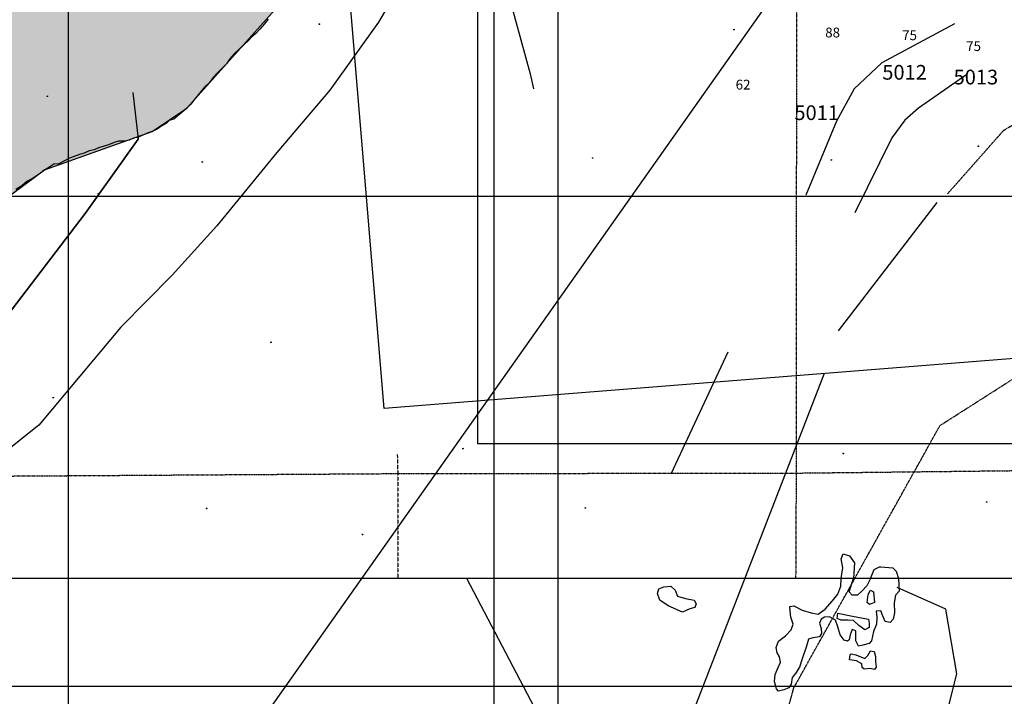
# Model space of a CAD drawing. Extents: x 463619 to 526368, y 5132580 to 5183434.
# Drawn here: x 505901 to 507910, y 5149980 to 5151360 of the extents above; entities that cross this region are included whole.
import ezdxf

# ---------------------------------------------------------------- set-up
doc = ezdxf.new("R2010")
doc.units = 0
doc.header["$MEASUREMENT"] = 0
doc.header["$PDMODE"] = 34
doc.header["$PDSIZE"] = -5
for name, pattern in [('DASHDOT2', [0.5, 0.25, -0.125, 0, -0.125]), ('DASHED', [0.75, 0.5, -0.25]), ('DIVIDE', [1.25, 0.5, -0.25, 0, -0.25, 0, -0.25])]:
    doc.linetypes.add(name, pattern=pattern)
for name, color, linetype in [('00ACOORDGRID1', 7, 'CONTINUOUS'), ('00ACOORDGRID2', 4, 'CONTINUOUS'), ('01AXIALPLANE', 1, 'DASHED'), ('01FAULTS', 6, 'CONTINUOUS'), ('01TRENDLINES', 3, 'CONTINUOUS'), ('0TOWNPOINTS', 7, 'CONTINUOUS'), ('2491AMAPRAMSEY', 7, 'CONTINUOUS'), ('2491BEDDINGSTRIKES', 6, 'CONTINUOUS'), ('2491GEOLBRUCE', 7, 'CONTINUOUS'), ('2491GEOLGABBRO', 7, 'CONTINUOUS'), ('2491GEOLGABBROFIL', 7, 'CONTINUOUS'), ('2491GROADS', 1, 'CONTINUOUS'), ('2491LINES', 4, 'CONTINUOUS'), ('345LANDSAT', 7, 'CONTINUOUS'), ('4617-32AIRPHOTO', 7, 'CONTINUOUS'), ('4621-08AIRPHOTO', 7, 'CONTINUOUS'), ('4622-63AIRPHOTO', 7, 'CONTINUOUS'), ('STUDENTS00STATI', 7, 'CONTINUOUS'), ('STUDENTS00STRUCT', 7, 'CONTINUOUS'), ('ZBDRY_TWP_LOT-SUR', 7, 'CONTINUOUS'), ('ZBDRY_TWP_LOT_UNS', 7, 'CONTINUOUS'), ('ZNEATLINE', 7, 'CONTINUOUS'), ('ZPHOTOBOUNDS', 7, 'CONTINUOUS'), ('ZROAD_CENTRELINE', 7, 'CONTINUOUS'), ('ZSHORELINE', 7, 'CONTINUOUS'), ('ZSPOT_HEIGHT', 7, 'CONTINUOUS'), ('ZTRANSMISSION_LINE', 7, 'CONTINUOUS')]:
    doc.layers.add(name, color=color, linetype=linetype)
picture_1 = doc.add_image_def('image1.tif', size_in_pixel=(1700, 1385))
picture_2 = doc.add_image_def('image8.jpg', size_in_pixel=(1673, 1790))
picture_3 = doc.add_image_def('image9.jpg', size_in_pixel=(714, 2640))
picture_4 = doc.add_image_def('image26.jpg', size_in_pixel=(1668, 1793))
picture_5 = doc.add_image_def('image28.jpg', size_in_pixel=(1667, 1800))

msp = doc.modelspace()

# ---------------------------------------------------------------- hatches: boundary and pattern name
at = {"layer": '2491GEOLGABBROFIL'}
h = msp.add_hatch(color=256, dxfattribs=at)
edge = h.paths.add_edge_path()
edge.add_line((504767.3, 5149638.1), (504777.5, 5149680.7))
edge.add_line((504777.5, 5149680.7), (504890.1, 5149778))
edge.add_line((504890.1, 5149778), (505255.9, 5149697.7))
edge.add_line((505255.9, 5149697.7), (505353.8, 5149734.2))
edge.add_arc((505238.6, 5149820.8), 144.2, 323.0678, 375.0182)
edge.add_line((505377.8, 5149858.1), (505357.6, 5149948.9))
edge.add_line((505357.6, 5149948.9), (505302.2, 5150055.5))
edge.add_line((505302.2, 5150055.5), (505287.8, 5150173.2))
edge.add_line((505287.8, 5150173.2), (505340, 5150261.7))
edge.add_line((505340, 5150261.7), (505501, 5150641.3))
edge.add_line((505501, 5150641.3), (505564.8, 5150738.3))
edge.add_line((505564.8, 5150738.3), (505653.8, 5150833.7))
edge.add_line((505653.8, 5150833.7), (505951.5, 5151053.8))
edge.add_line((505951.5, 5151053.8), (506171.5, 5151132))
edge.add_line((506171.5, 5151132), (506242.4, 5151179.9))
edge.add_line((506242.4, 5151179.9), (506768.3, 5151768.4))
edge.add_line((506768.3, 5151768.4), (507027.7, 5152001.1))
edge.add_line((507027.7, 5152001.1), (507233.8, 5152244.2))
edge.add_line((507233.8, 5152244.2), (507280.1, 5152229.7))
edge.add_arc((508294.6, 5151298), 1377.4, 112.7777, 137.4375, ccw=False)
edge.add_line((507761.4, 5152568), (508045.9, 5152667))
edge.add_line((508045.9, 5152667), (508312.3, 5152729.5))
edge.add_line((508312.3, 5152729.5), (508366.9, 5152761.8))
edge.add_line((508366.9, 5152761.8), (508565.6, 5152645.2))
edge.add_arc((508579.4, 5152710.2), 66.4, 258.0081, 331.5027)
edge.add_line((508637.8, 5152678.5), (508674.1, 5152674.3))
edge.add_line((508674.1, 5152674.3), (508672.1, 5152631.2))
edge.add_line((508672.1, 5152631.2), (508614.8, 5152522.9))
edge.add_line((508614.8, 5152522.9), (508587.3, 5152395.1))
edge.add_line((508587.3, 5152395.1), (508674.5, 5152284.9))
edge.add_line((508674.5, 5152284.9), (508743.6, 5152281.5))
edge.add_line((508743.6, 5152281.5), (508911.9, 5152345.4))
edge.add_arc((508887.4, 5152476.1), 133, 280.5848, 352.824)
edge.add_line((509019.4, 5152459.5), (508982.1, 5152480.3))
edge.add_arc((508923.9, 5152682.6), 210.5, 247.3254, 286.0281, ccw=False)
edge.add_line((508842.8, 5152488.4), (508843.4, 5152523.9))
edge.add_arc((510748.6, 5150318.3), 2914.5, 117.1009, 130.8206, ccw=False)
edge.add_line((509420.9, 5152912.8), (509545.9, 5152889.7))
edge.add_line((509545.9, 5152889.7), (509595, 5152922))
edge.add_line((509595, 5152922), (509672.9, 5152922.2))
edge.add_line((509672.9, 5152922.2), (509781.4, 5152889.2))
edge.add_line((509781.4, 5152889.2), (509822.8, 5152891.2))
edge.add_line((509822.8, 5152891.2), (510038.5, 5153004.7))
edge.add_arc((510081.2, 5153350.3), 348.2, 262.9675, 296.0766)
edge.add_arc((510010.4, 5153159.7), 255, 331.3627, 377.8396)
edge.add_line((510253.2, 5153237.8), (510217.5, 5153374.4))
edge.add_line((510217.5, 5153374.4), (510130.8, 5153525.3))
edge.add_arc((510219.9, 5153588.7), 109.3, 141.9127, 215.4207, ccw=False)
edge.add_arc((510116, 5153574.7), 83.3, 10.4485, 77.6258, ccw=False)
edge.add_line((510197.9, 5153589.8), (510268.6, 5153366.1))
edge.add_line((510268.6, 5153366.1), (510322.2, 5153259.6))
edge.add_arc((510512.3, 5153028.2), 299.5, 76.3502, 129.3962, ccw=False)
edge.add_line((510583, 5153319.2), (510837, 5153466.9))
edge.add_line((510837, 5153466.9), (511039.8, 5153517.1))
edge.add_line((511039.8, 5153517.1), (511274.7, 5153681.1))
edge.add_line((511274.7, 5153681.1), (511409.2, 5153663))
edge.add_arc((511242.1, 5153345.9), 358.4, 30.7521, 62.2132, ccw=False)
edge.add_line((511550.1, 5153529.2), (511788, 5153342.4))
edge.add_line((511788, 5153342.4), (512098.2, 5153133.1))
edge.add_line((512098.2, 5153133.1), (512240.1, 5153079.6))
edge.add_line((512240.1, 5153079.6), (512306.8, 5152981.7))
edge.add_line((512306.8, 5152981.7), (512398.9, 5152932.6))
edge.add_arc((512305.4, 5152918.5), 94.6, -63.8228, 8.5887, ccw=False)
edge.add_line((512347.1, 5152833.6), (512354.4, 5152803.2))
edge.add_arc((512582.4, 5153204.7), 461.7, 240.3995, 275.9104)
edge.add_line((512630, 5152745.4), (512932.2, 5152589.2))
edge.add_line((512932.2, 5152589.2), (513005.6, 5152440))
edge.add_line((513005.6, 5152440), (513196.1, 5152266.8))
edge.add_line((513196.1, 5152266.8), (513245.5, 5152109.1))
edge.add_line((513245.5, 5152109.1), (513304.1, 5152061.5))
edge.add_line((513304.1, 5152061.5), (513441.5, 5152018))
edge.add_arc((513458.9, 5152070.6), 55.4, 251.6973, 372.9594)
edge.add_line((513512.9, 5152083), (513488, 5152130.2))
edge.add_line((513488, 5152130.2), (513423.2, 5152191.8))
edge.add_arc((513417.9, 5152249.6), 58.1, 275.2367, 347.1737)
edge.add_line((513474.6, 5152236.7), (513490.1, 5152240.5))
edge.add_line((513490.1, 5152240.5), (513534.5, 5152208.1))
edge.add_line((513534.5, 5152208.1), (513589.5, 5152236.6))
edge.add_line((513589.5, 5152236.6), (513612, 5152274.3))
edge.add_line((513612, 5152274.3), (513622.2, 5152369))
edge.add_line((513622.2, 5152369), (513654.7, 5152366.1))
edge.add_line((513654.7, 5152366.1), (513689.4, 5152270.8))
edge.add_line((513689.4, 5152270.8), (513804.2, 5152246.6))
edge.add_line((513804.2, 5152246.6), (514160, 5152385))
edge.add_arc((514247.3, 5152172.9), 229.4, 71.4992, 112.3821, ccw=False)
edge.add_line((514320.1, 5152390.5), (514457.1, 5152466.8))
edge.add_line((514457.1, 5152466.8), (514470.1, 5152613.5))
edge.add_line((514470.1, 5152613.5), (514237.3, 5152630.4))
edge.add_line((514237.3, 5152630.4), (513936.9, 5152554.6))
edge.add_line((513936.9, 5152554.6), (513724.9, 5152563.6))
edge.add_line((513724.9, 5152563.6), (513680.1, 5152623.5))
edge.add_line((513680.1, 5152623.5), (513566.8, 5152708.3))
edge.add_arc((513475.1, 5152525.8), 204.2, 63.3357, 102.5075)
edge.add_line((513430.9, 5152725.2), (513377.1, 5152748.3))
edge.add_line((513377.1, 5152748.3), (513335.3, 5152850))
edge.add_line((513335.3, 5152850), (513171.5, 5152983.1))
edge.add_line((513171.5, 5152983.1), (513140.3, 5153069.2))
edge.add_line((513140.3, 5153069.2), (513008.6, 5153174.2))
edge.add_line((513008.6, 5153174.2), (512964.2, 5153271.6))
edge.add_line((512964.2, 5153271.6), (512939.4, 5153289.6))
edge.add_line((512939.4, 5153289.6), (512643.8, 5153459.4))
edge.add_line((512643.8, 5153459.4), (512287, 5153577.2))
edge.add_line((512287, 5153577.2), (511807.3, 5153876))
edge.add_line((511807.3, 5153876), (511520.5, 5153975.1))
edge.add_line((511520.5, 5153975.1), (511035.5, 5154046.8))
edge.add_line((511035.5, 5154046.8), (510910.8, 5154041))
edge.add_arc((511069.9, 5150986.5), 3058.6, 92.982, 103.3954)
edge.add_line((510361.3, 5153961.9), (510217.9, 5153960.1))
edge.add_line((510217.9, 5153960.1), (509928.7, 5153898.8))
edge.add_line((509928.7, 5153898.8), (509757.6, 5153892.3))
edge.add_line((509757.6, 5153892.3), (509324.9, 5153785))
edge.add_line((509324.9, 5153785), (509097.4, 5153712.6))
edge.add_line((509097.4, 5153712.6), (509022.8, 5153665.8))
edge.add_line((509022.8, 5153665.8), (508753, 5153553.6))
edge.add_line((508753, 5153553.6), (508525.4, 5153435.7))
edge.add_arc((506223.3, 5156374.5), 3733.1, 299.4113, 308.0732, ccw=False)
edge.add_line((508056.6, 5153122.5), (507679, 5152961.7))
edge.add_line((507679, 5152961.7), (507542.8, 5152882.4))
edge.add_line((507542.8, 5152882.4), (507404.6, 5152771.5))
edge.add_arc((503219.6, 5156106.1), 5351.1, 314.2692, 321.4515, ccw=False)
edge.add_line((506954.8, 5152274.4), (506471.4, 5151860))
edge.add_arc((506735, 5151267.2), 648.7, 113.9759, 137.0364)
edge.add_line((506260.2, 5151709.4), (506168.1, 5151667))
edge.add_arc((505819.3, 5151877.2), 407.2, 294.4782, 328.9307, ccw=False)
edge.add_line((505988.1, 5151506.6), (505648.2, 5151350.8))
edge.add_line((505648.2, 5151350.8), (505394.3, 5151289.8))
edge.add_line((505394.3, 5151289.8), (505267.8, 5151228.1))
edge.add_line((505267.8, 5151228.1), (504258.2, 5150272.7))
edge.add_line((504258.2, 5150272.7), (503839.6, 5150489.9))
edge.add_line((503839.6, 5150489.9), (503532.9, 5150603))
edge.add_line((503532.9, 5150603), (503294, 5150614.7))
edge.add_arc((503155, 5150867.2), 288.3, 263.3681, 298.8288, ccw=False)
edge.add_line((503121.7, 5150580.9), (502985.3, 5150672.3))
edge.add_line((502985.3, 5150672.3), (502825.1, 5150666))
edge.add_arc((502424.6, 5150163.3), 642.8, 51.4558, 73.967)
edge.add_line((502602.1, 5150781), (502533.3, 5150780.5))
edge.add_line((502533.3, 5150780.5), (502417.2, 5150713.5))
edge.add_arc((501936.3, 5150968.7), 544.4, 308.8725, 332.0522, ccw=False)
edge.add_line((502278, 5150544.8), (502231.5, 5150435.6))
edge.add_line((502231.5, 5150435.6), (502151.6, 5150382.2))
edge.add_line((502151.6, 5150382.2), (502090.4, 5150200.2))
edge.add_line((502090.4, 5150200.2), (502124.3, 5149929.4))
edge.add_line((502124.3, 5149929.4), (502161.4, 5148427.3))
edge.add_line((502161.4, 5148427.3), (502280.9, 5148411.8))
edge.add_line((502280.9, 5148411.8), (502468.8, 5148421.8))
edge.add_line((502468.8, 5148421.8), (502684.4, 5148554.3))
edge.add_line((502684.4, 5148554.3), (502956.9, 5148635.3))
edge.add_line((502956.9, 5148635.3), (502815.3, 5148623.6))
edge.add_line((502815.3, 5148623.6), (502656.7, 5148567.7))
edge.add_line((502656.7, 5148567.7), (502552.2, 5148554.3))
edge.add_line((502552.2, 5148554.3), (502382.3, 5148502.2))
edge.add_arc((502389.4, 5148541.8), 40.3, 163.8151, 259.9066, ccw=False)
edge.add_line((502350.7, 5148553.1), (502427.5, 5148746.4))
edge.add_line((502427.5, 5148746.4), (502459.2, 5149000.5))
edge.add_line((502459.2, 5149000.5), (502480.7, 5149061.5))
edge.add_line((502480.7, 5149061.5), (502560.4, 5149099.8))
edge.add_line((502560.4, 5149099.8), (502617.7, 5149190.4))
edge.add_line((502617.7, 5149190.4), (502733.6, 5149275.1))
edge.add_line((502733.6, 5149275.1), (502975.3, 5149409.1))
edge.add_line((502975.3, 5149409.1), (503076.8, 5149494.1))
edge.add_line((503076.8, 5149494.1), (503103.9, 5149497.4))
edge.add_arc((503077, 5149365.6), 134.5, -2.4532, 78.4667, ccw=False)
edge.add_line((503211.4, 5149359.8), (503178.3, 5149280.9))
edge.add_arc((503186.6, 5149172.3), 108.9, 94.3814, 155.9075)
edge.add_line((503087.2, 5149216.8), (502999.2, 5149086.2))
edge.add_line((502999.2, 5149086.2), (502995, 5149043.2))
edge.add_line((502995, 5149043.2), (503087.2, 5149076.2))
edge.add_line((503087.2, 5149076.2), (503448.2, 5149295))
edge.add_line((503448.2, 5149295), (503482.7, 5149293.3))
edge.add_line((503482.7, 5149293.3), (503482.1, 5149203.6))
edge.add_arc((503443.3, 5149023.7), 184, 31.21, 77.8213, ccw=False)
edge.add_arc((503565.4, 5149097.9), 41.1, -93.9323, 31.0035, ccw=False)
edge.add_line((503562.6, 5149057), (503568.7, 5148976.1))
edge.add_arc((503605.8, 5149028.5), 64.2, 234.7253, 311.8131)
edge.add_arc((503545.4, 5148839.3), 175, 5.8944, 53.8765, ccw=False)
edge.add_line((503719.5, 5148857.3), (503740.7, 5148583.1))
edge.add_line((503740.7, 5148583.1), (503779.4, 5148440.2))
edge.add_line((503779.4, 5148440.2), (503817.5, 5148093.7))
edge.add_line((503817.5, 5148093.7), (503864.2, 5148070.3))
edge.add_line((503864.2, 5148070.3), (503969.5, 5148072))
edge.add_line((503969.5, 5148072), (504001.2, 5148100.5))
edge.add_line((504001.2, 5148100.5), (504083.8, 5148077.4))
edge.add_line((504083.8, 5148077.4), (504374.1, 5148068))
edge.add_line((504374.1, 5148068), (504398.6, 5148135.9))
edge.add_line((504398.6, 5148135.9), (504569.5, 5148390.6))
edge.add_line((504569.5, 5148390.6), (504585.2, 5148441.5))
edge.add_arc((504455.1, 5148623.8), 224, 305.4963, 345.1994)
edge.add_line((504671.7, 5148566.6), (504743.7, 5148638.3))
edge.add_line((504743.7, 5148638.3), (504807.2, 5148829.4))
edge.add_line((504807.2, 5148829.4), (504820.7, 5149019.3))
edge.add_line((504820.7, 5149019.3), (504791.5, 5149394))
edge.add_line((504791.5, 5149394), (504764.8, 5149518.8))
edge.add_line((504764.8, 5149518.8), (504767.3, 5149638.1))

# ---------------------------------------------------------------- linework, layer by layer
at = {"layer": '00ACOORDGRID1'}
for points in [[(506000, 5160000), (506000, 5140000)], [(507000, 5140000), (507000, 5160000)], [(500000, 5151000), (520000, 5151000)], [(500000, 5150000), (520000, 5150000)]]:
    msp.add_lwpolyline(points, dxfattribs=at)
at = {"layer": '00ACOORDGRID2', "const_width": 1}
for points in [[(506000, 5146000), (506000, 5159000)], [(507000, 5146000), (507000, 5159000)], [(490000, 5151000), (509000, 5151000)], [(509000, 5150000), (490000, 5150000)]]:
    msp.add_lwpolyline(points, dxfattribs=at)
at = {"layer": '01AXIALPLANE'}
msp.add_lwpolyline([(507794.4, 5151004.6), (507909, 5151134.2), (508006.3, 5151192.5), (508149, 5151203.3), (508220.3, 5151149.3), (508226.8, 5151034.8), (508168.4, 5150963.5), (508140.3, 5150851.2), (508129.5, 5150790.7)], dxfattribs=at)
at = {"layer": '01FAULTS', "linetype": 'DASHDOT2'}
msp.add_lwpolyline([(503130.6, 5145069.1), (503531.6, 5145899.1), (504047, 5146586), (504705.7, 5146900.8), (505736.7, 5146986.7), (506681.8, 5147473.2), (507255.9, 5149161.9), (507480.8, 5149996.7), (507779.3, 5150532.2), (508298.6, 5150863.5), (509007.8, 5151060.3), (510205.4, 5151523), (510878.3, 5151986.9), (510995.6, 5152343.5), (511032.6, 5152670.4), (511172.1, 5153023.6), (512151.7, 5153168.3), (512372.6, 5153204.5), (514156.5, 5153884.1), (514729.2, 5154399.2), (515384, 5155237.1), (516189.8, 5155916.1), (517392.6, 5156688.8)], dxfattribs=at)
at = {"layer": '01TRENDLINES'}
for points in [[(510010.2, 5152784.8), (508558.6, 5152088.5), (507426.4, 5151392.3), (506381.2, 5149912.7), (506265.1, 5149680.7)], [(507808.9, 5151351.6), (507660.4, 5151272), (507604.2, 5151218.9), (507568.2, 5151153.3), (507505.7, 5151001.8)], [(507833.9, 5151248.5), (507735.5, 5151179.8), (507707.3, 5151154.9), (507680.8, 5151119), (507605.7, 5150965.9)], [(507772.8, 5150987.3), (507571.5, 5150725)], [(507542.5, 5150638), (506845.7, 5148839.4)]]:
    msp.add_lwpolyline(points, dxfattribs=at)
at = {"layer": '0TOWNPOINTS'}
for p in [(507857.6, 5151102.1), (506273.6, 5151070.1), (507070.6, 5151078.1), (506282.6, 5150363.1), (507055.6, 5150364.1), (507874.6, 5150376.1)]:
    msp.add_point(p, dxfattribs=at)
at = {"layer": '2491BEDDINGSTRIKES'}
msp.add_lwpolyline([(507346, 5150682), (507230, 5150433)], dxfattribs=at)
at = {"layer": '2491GEOLBRUCE'}
msp.add_lwpolyline([(505854.3, 5150729.1), (506034.4, 5150964.8), (506142.6, 5151116.1), (506142.1, 5151120.5), (506133.1, 5151118.3), (506124.2, 5151114.6), (506115.2, 5151112.1), (506102.6, 5151112.3), (506093.6, 5151109.8), (506082.1, 5151104.8), (506073.2, 5151102.4), (506061.7, 5151098.7), (506052.7, 5151094.9), (506042.5, 5151092.5), (506032.2, 5151087.5), (506023.3, 5151085), (506002.8, 5151077.5), (505991.3, 5151071.3), (505981, 5151066.2), (505970.8, 5151065.1), (505960.5, 5151058.8), (505951.5, 5151053.8), (505942.4, 5151046.2), (505926.9, 5151036.1), (505915.4, 5151029.8), (505905, 5151020.9), (505893.4, 5151013.4)], dxfattribs=at)
at = {"layer": '2491GEOLGABBRO'}
msp.add_lwpolyline([(505653.8, 5150833.7), (505951.5, 5151053.8), (506171.5, 5151132), (506242.4, 5151179.9), (506768.3, 5151768.4), (507027.7, 5152001.1), (507233.8, 5152244.2), (507280.1, 5152229.7, -0.108016), (507761.4, 5152568), (508045.9, 5152667)], format="xyb", dxfattribs=at)
at = {"layer": '2491GROADS'}
msp.add_lwpolyline([(507537.7, 5147898.6), (507504.6, 5148978.5), (507592.8, 5149011.5), (507758.2, 5149077.7), (507813.3, 5149176.8), (507868.5, 5149298), (507857.4, 5149518.4), (507813.3, 5149617.6), (507769.2, 5149694.7), (507780.3, 5149793.9), (507780.3, 5149893.1), (507813.3, 5150025.3), (507791.3, 5150157.6), (507692.1, 5150201.6)], dxfattribs=at)
at = {"layer": '2491LINES'}
for points in [[(506861.1, 5151960.2), (506907.3, 5151879.7), (506866.9, 5151768.3), (506793.1, 5151633.1), (506723.3, 5151508.1), (506632.9, 5151355.3), (506533.7, 5151216.5), (506425.7, 5151089.3), (506303.6, 5150939.4), (506212.4, 5150838.7), (506107.2, 5150733.1), (505940.2, 5150532.8), (505851.9, 5150462.6), (505611.3, 5150141.3), (505458.6, 5149966.4), (505390.4, 5149875.7), (505362.1, 5149835.4), (505261.4, 5149795.8)], [(506407.9, 5151361.1), (506400, 5151351), (506390.9, 5151340.8), (506383.1, 5151332), (506374, 5151324.4), (506367.5, 5151316.8), (506359.8, 5151310.5), (506339, 5151290.2), (506329.9, 5151280.1), (506323.3, 5151269.9), (506303.8, 5151250.9), (506296, 5151242.1), (506288.1, 5151231.9), (506279, 5151223), (506271.2, 5151214.2), (506263.3, 5151204), (506255.5, 5151195.1), (506250.2, 5151187.5), (506242.4, 5151179.9), (506232.1, 5151171), (506224.3, 5151164.7), (506215.2, 5151157.1), (506206.3, 5151154.7), (506199.8, 5151148.3), (506190.8, 5151143.3), (506181.8, 5151137), (506171.5, 5151132), (506161.3, 5151128.3), (506143.3, 5151120.8), (506133.1, 5151118.3), (506124.2, 5151114.6), (506115.2, 5151112.1), (506102.6, 5151112.3), (506093.6, 5151109.8), (506082.1, 5151104.8), (506073.2, 5151102.4), (506061.7, 5151098.7), (506052.7, 5151094.9), (506042.5, 5151092.5), (506032.2, 5151087.5), (506023.3, 5151085), (506002.8, 5151077.5), (505991.3, 5151071.3), (505981, 5151066.2), (505970.8, 5151065.1), (505960.5, 5151058.8), (505951.5, 5151053.8), (505942.4, 5151046.2), (505926.9, 5151036.1), (505915.4, 5151029.8), (505905, 5151020.9), (505893.4, 5151013.4)], [(506132, 5151211.4), (506142.6, 5151116.1), (506034.4, 5150964.8), (505854.3, 5150729.1), (505696.2, 5150532.6), (505626.8, 5150439.3), (505431.4, 5150188.7), (505318.6, 5150075.6), (505195.6, 5149967.6)]]:
    msp.add_lwpolyline(points, dxfattribs=at)
at = {"layer": 'ZBDRY_TWP_LOT-SUR', "color": 2, "linetype": 'DASHDOT2'}
for p, q in [((507486.6, 5152042.1), (507485.6, 5150435.1)), ((507485.6, 5150435.1), (508285.6, 5150444.1)), ((505884.6, 5150429.1), (506672.6, 5150434.1)), ((506672.6, 5150434.1), (507485.6, 5150435.1)), ((507485.6, 5150435.1), (507484.6, 5150220.1))]:
    msp.add_line(p, q, dxfattribs=at)
at = {"layer": 'ZBDRY_TWP_LOT_UNS', "color": 2, "linetype": 'DIVIDE'}
for p, q in [((506671.6, 5150473.1), (506672.6, 5150434.1)), ((506672.6, 5150434.1), (506672.6, 5150220.1))]:
    msp.add_line(p, q, dxfattribs=at)
at = {"layer": 'ZNEATLINE', "color": 7, "linetype": 'CONTINUOUS'}
for p, q in [((506115.6, 5150220.1), (505464.6, 5150220.1)), ((506662.6, 5150220.1), (506130.6, 5150220.1)), ((507285.6, 5150220.1), (507145.6, 5150220.1)), ((507702.6, 5150220.1), (507318.6, 5150220.1)), ((507602.6, 5150220.1), (507577.6, 5150220.1)), ((507694.6, 5150220.1), (507637.6, 5150220.1)), ((508070.6, 5150220.1), (507713.6, 5150220.1))]:
    msp.add_line(p, q, dxfattribs=at)
msp.add_lwpolyline([(500007.6, 5150220.2), (500007.4, 5160220.1), (510007.4, 5160220.1), (510007.6, 5150220.1), (500007.6, 5150220.2)], dxfattribs=at)
at = {"layer": 'ZPHOTOBOUNDS'}
for points in [[(506836, 5150494.6), (506836, 5154637.7), (509718.7, 5154637.7), (509718.7, 5150494.6)], [(506869, 5147865.8), (506869, 5151949.4), (510352, 5151949.4), (510352, 5147865.8)]]:
    msp.add_lwpolyline(points, close=True, dxfattribs=at)
at = {"layer": 'ZROAD_CENTRELINE', "color": 1, "linetype": 'CONTINUOUS'}
msp.add_lwpolyline([(506893.1, 5151431.1), (506942.8, 5151249.7), (506949.6, 5151218.9)], dxfattribs=at)
at = {"layer": 'ZSHORELINE', "color": 5, "linetype": 'CONTINUOUS'}
for points in [[(507577.6, 5150220.1), (507580.6, 5150242.1), (507577.6, 5150260.1), (507581.6, 5150270.1), (507594.6, 5150266.1), (507604.6, 5150252.1), (507602.6, 5150220.1)], [(507637.6, 5150220.1), (507644.6, 5150238.1), (507655.6, 5150244.1), (507658.6, 5150244.1), (507682.6, 5150242.1), (507689.6, 5150235.1), (507694.6, 5150220.1)], [(507253.6, 5150151.1), (507224.6, 5150164.1), (507207.6, 5150176.1), (507202.6, 5150189.1), (507205.6, 5150199.1), (507215.6, 5150203.1), (507229.6, 5150204.1), (507238.6, 5150196.1), (507243.6, 5150184.1), (507259.6, 5150179.1), (507277.6, 5150176.1), (507281.6, 5150168.1), (507278.6, 5150161.1), (507268.6, 5150158.1), (507253.6, 5150151.1)], [(507694.6, 5150220.1), (507695.6, 5150194.1), (507688.6, 5150186.1), (507685.6, 5150170.1), (507686.6, 5150150.1), (507683.6, 5150137.1), (507677.6, 5150130.1), (507667.6, 5150132.1), (507661.6, 5150145.1), (507658.6, 5150154.1), (507648.6, 5150153.1), (507650.6, 5150141.1), (507649.6, 5150127.1), (507643.6, 5150112.1), (507639.6, 5150093.1), (507634.6, 5150087.1), (507621.6, 5150084.1), (507612.6, 5150082.1), (507607.6, 5150093.1), (507607.6, 5150113.1), (507599.6, 5150116.1), (507595.6, 5150105.1), (507593.6, 5150095.1), (507590.6, 5150092.1), (507583.6, 5150094.1), (507575.6, 5150105.1), (507570.6, 5150121.1), (507565.6, 5150135.1), (507553.6, 5150142.1), (507543.6, 5150141.1), (507536.6, 5150137.1), (507533.6, 5150129.1), (507536.6, 5150118.1), (507537.6, 5150108.1), (507533.6, 5150101.1), (507519.6, 5150099.1), (507510.6, 5150096.1), (507506.6, 5150082.1), (507497.6, 5150056.1), (507492.6, 5150039.1), (507484.6, 5150026.1), (507477.6, 5150018.1), (507475.6, 5150004.1), (507470.6, 5149997.1), (507460.6, 5149993.1), (507449.6, 5149990.1), (507445.6, 5149995.1), (507441.6, 5150010.1), (507442.6, 5150024.1), (507448.6, 5150038.1), (507453.6, 5150049.1), (507451.6, 5150060.1), (507446.6, 5150068.1), (507444.6, 5150079.1), (507449.6, 5150092.1), (507463.6, 5150103.1), (507475.6, 5150115.1), (507479.6, 5150127.1), (507474.6, 5150141.1), (507473.6, 5150154.1), (507472.6, 5150163.1), (507480.6, 5150164.1), (507497.6, 5150155.1), (507516.6, 5150150.1), (507530.6, 5150147.1), (507544.6, 5150157.1), (507559.6, 5150174.1), (507570.6, 5150188.1), (507576.6, 5150204.1), (507577.6, 5150220.1)], [(507637.6, 5150220.1), (507629.6, 5150205.1), (507620.6, 5150195.1), (507610.6, 5150186.1), (507599.6, 5150186.1), (507593.6, 5150193.1), (507602.6, 5150220.1)], [(507635.6, 5150167.1), (507630.6, 5150171.1), (507632.6, 5150187.1), (507637.6, 5150196.1), (507643.6, 5150193.1), (507645.6, 5150171.1), (507635.6, 5150167.1)], [(507625.6, 5150115.1), (507613.6, 5150124.1), (507602.6, 5150134.1), (507591.6, 5150135.1), (507577.6, 5150135.1), (507569.6, 5150138.1), (507570.6, 5150149.1), (507600.6, 5150143.1), (507633.6, 5150137.1), (507634.6, 5150129.1), (507634.6, 5150120.1), (507625.6, 5150115.1)], [(507645.6, 5150034.1), (507636.6, 5150036.1), (507624.6, 5150035.1), (507620.6, 5150038.1), (507619.6, 5150046.1), (507608.6, 5150052.1), (507594.6, 5150054.1), (507595.6, 5150064.1), (507597.6, 5150066.1), (507607.6, 5150064.1), (507625.6, 5150057.1), (507631.6, 5150063.1), (507637.6, 5150072.1), (507644.6, 5150071.1), (507647.6, 5150061.1), (507647.6, 5150050.1), (507648.6, 5150039.1), (507645.6, 5150034.1)]]:
    msp.add_lwpolyline(points, dxfattribs=at)
at = {"layer": 'ZSPOT_HEIGHT'}
for p in [(506512.6, 5151351.1, 273000), (507358.6, 5151340.1, 325000), (505957.6, 5151204.1, 296000), (507557.6, 5151074.1, 328000), (506061.6, 5151005.1, 273000), (506413.6, 5150702.1, 274000), (505969.6, 5150589.1, 292000), (506805.6, 5150485.1, 319000), (507581.6, 5150475.1, 263000), (506600.6, 5150310.1, 309000)]:
    msp.add_point(p, dxfattribs=at)
at = {"layer": 'ZTRANSMISSION_LINE', "color": 7}
msp.add_lwpolyline([(507292.4, 5149316.3), (507285.6, 5149320.1), (506813.6, 5150220.1)], dxfattribs=at)

# ---------------------------------------------------------------- texts
at = {"layer": 'STUDENTS00STATI'}
for s, p in [('5012', (507661.5, 5151237.8)), ('5013', (507807, 5151228.1)), ('5011', (507482.1, 5151155.4))]:
    msp.add_text(s, height=30, dxfattribs=at).set_placement(p)
at = {"layer": 'STUDENTS00STRUCT'}
for s, p in [('88', (507544.9, 5151324)), ('75', (507701.9, 5151318.4)), ('75', (507832.6, 5151296.2)), ('62', (507362.1, 5151217.7))]:
    msp.add_text(s, height=20, dxfattribs=at).set_placement(p)

# ---------------------------------------------------------------- referenced raster images: frames only (the image files are external)
at = {"layer": '2491AMAPRAMSEY'}
image = msp.add_image(picture_3, insert=(504201.4, 5138938.7), size_in_units=(4581.5, 16940), rotation=0.08778, dxfattribs=at)
image.dxf.flags = 7
at = {"layer": '345LANDSAT'}
image = msp.add_image(picture_1, insert=(463619.4, 5142801.8), size_in_units=(51004.2, 41463.5), rotation=-11.56121, dxfattribs=at)
image.dxf.v_pixel = (5.96634, 29.33702)
image.dxf.flags = 15
at = {"layer": '4617-32AIRPHOTO'}
image = msp.add_image(picture_5, insert=(505834.4, 5147161.4), size_in_units=(4339.6, 4685.8), rotation=2.0326, dxfattribs=at)
image.dxf.flags = 7
at = {"layer": '4621-08AIRPHOTO'}
image = msp.add_image(picture_4, insert=(505213.9, 5148060.5), size_in_units=(3527.1, 3791.4), rotation=-1.0281, dxfattribs=at)
image.dxf.flags = 7
at = {"layer": '4622-63AIRPHOTO'}
image = msp.add_image(picture_2, insert=(506644.5, 5150566.7), size_in_units=(3432.3, 3667.6), rotation=4.5396, dxfattribs=at)
image.dxf.v_pixel = (-0.16954, 2.0419)
image.dxf.flags = 7

doc.saveas('drawing.dxf')
